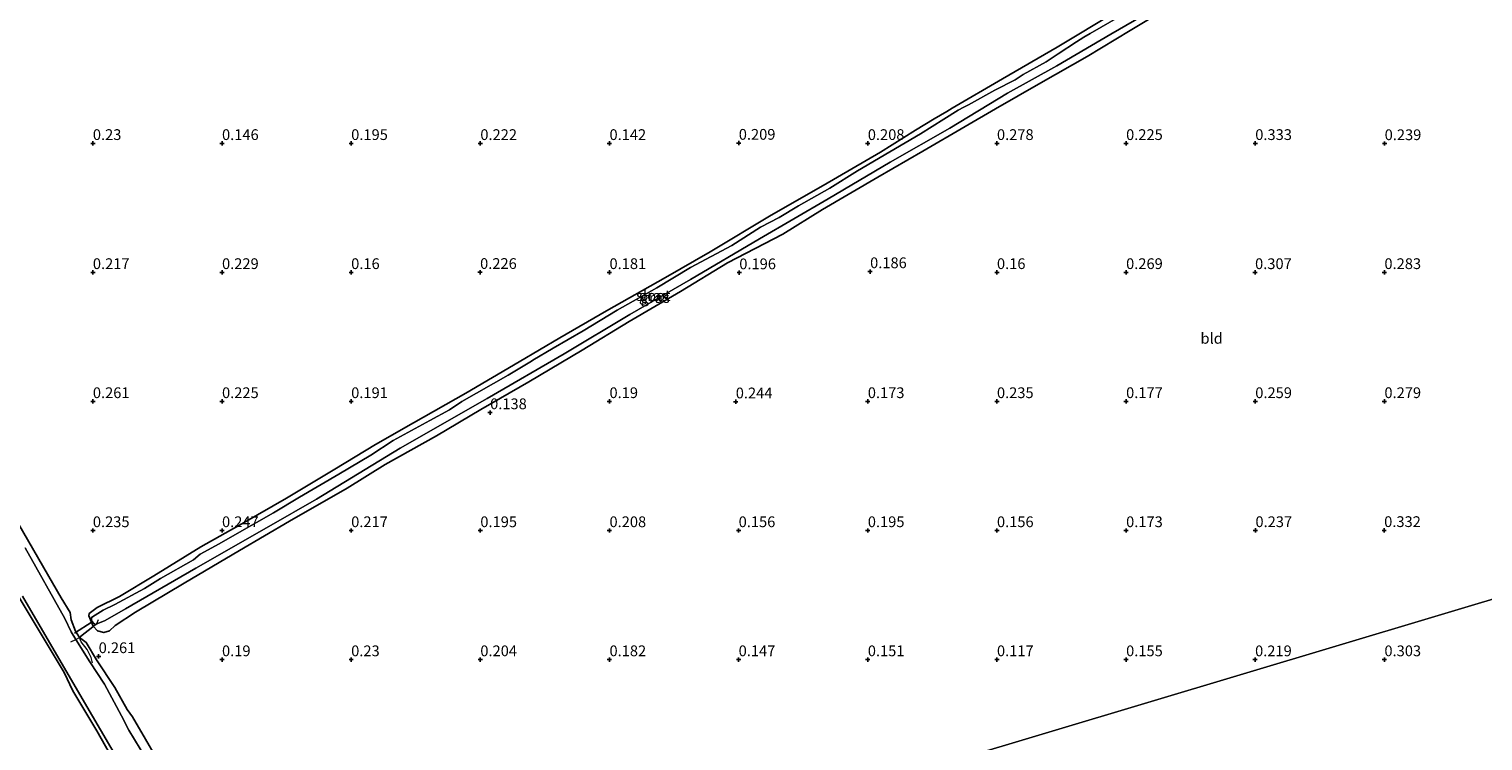
# Model space of a CAD drawing. Units: metres. Extents: x 150000 to 157720, y 556248 to 562501.
# Drawn here: x 156856 to 157193, y 557332 to 557497 of the extents above; entities that cross this region are included whole.
import ezdxf
from ezdxf.enums import TextEntityAlignment as Align

# ---------------------------------------------------------------- set-up
doc = ezdxf.new("R2010")
doc.units = ezdxf.units.M
doc.linetypes.add('IE-TERREINAFSCHEIDING', pattern=[10, 8, -2])
doc.layers.get('0').update_dxf_attribs({"lineweight": 25})
for name, color, linetype, lineweight in [('B-ME-GW-HOOGTEPUNT-S-B1', 10, 'Continuous', 25), ('B-ME-GW-INSTEEKWATERGANG-L-B1', 10, 'Continuous', 25), ('B-ME-IE-GRASLAND-GV-B6', 93, 'Continuous', 18), ('B-ME-IE-GRONDWERKLIJN-GROND_INGERICHT-GV-B6', 253, 'Continuous', 18), ('B-ME-IE-HULPGEOMETRIE-L-B1', 53, 'Continuous', 18), ('B-ME-IE-TERREINAFSCHEIDING-DOORGANG-L-B1', 8, 'IE-TERREINAFSCHEIDING-KUNSTMATIG-OPEN', 18), ('B-ME-IE-TERREINAFSCHEIDING-RASTERHEKWERK-L-B1', 8, 'IE-TERREINAFSCHEIDING', 18), ('B-ME-KW-DUIKER-L-B1', 10, 'Continuous', 25), ('B-ME-OG-WATER-GV-B6', 153, 'Continuous', 18)]:
    doc.layers.add(name, color=color, linetype=linetype, lineweight=lineweight)
doc.styles.add('NLCS-ISO', font='NLCS-ISO.TTF')
doc.linetypes.add('IE-TERREINAFSCHEIDING-KUNSTMATIG-OPEN', pattern='A,7,-1.5,[67,NLCS.SHX,S=0.75,R=0,X=0,Y=0],-1.5', length=10)

# ---------------------------------------------------------------- blocks, each defined once
blk = doc.blocks.new('hoogtepunt')
for p, q in [((-0.5, 0), (0.5, 0)), ((0, 0.5), (0, -0.5))]:
    blk.add_line(p, q)

msp = doc.modelspace()

# ---------------------------------------------------------------- linework, layer by layer
at = {"layer": 'B-ME-GW-INSTEEKWATERGANG-L-B1'}
for points in [[(156869.855, 557359.704, 0.16), (156870.48, 557358.22, 0.111), (156871.499, 557357.131, 0.124), (156872.92, 557356.717, 0.124), (156874.271, 557357.164, 0.151), (156875.591, 557358.344, 0.186), (156880.281, 557361.45, 0.213), (156891.623, 557368.243, 0.173), (156904.41, 557375.79, 0.129), (156916.075, 557382.587, 0.169), (156929.417, 557390.298, 0.146), (156938.267, 557395.796, 0.084), (156950.195, 557402.485, 0.231), (156960.487, 557408.597, 0.133), (156971.661, 557415.016, 0.102), (156984.035, 557422.394, 0.195), (156994.95, 557429.061, 0.138), (157006.888, 557436.031, 0.102), (157017.803, 557442.698, 0.155), (157030.617, 557449.372, 0.169), (157039.881, 557455.039, 0.178), (157052.711, 557462.598, 0.129), (157063.198, 557468.675, 0.186), (157073.012, 557474.366, 0.098), (157080.086, 557478.504, 0.249), (157090.586, 557484.537, 0.289), (157101.354, 557490.605, 0.266), (157111.292, 557496.657, 0.155), (157122.044, 557503.091, 0.209)], [(157108.121, 557501.097, 0.342), (157094.339, 557492.838, 0.422), (157081.697, 557485.427, 0.338), (157069.977, 557478.66, 0.258), (157068.782, 557477.842, 0.186), (157065.812, 557476.127, 0.222), (157061.49, 557473.501, 0.311), (157053.314, 557468.388, 0.089), (157040.027, 557460.647, 0.204), (157027.979, 557453.737, 0.231), (157013.753, 557445.254, 0.169), (157003.368, 557439.3, 0.178), (156989.673, 557431.531, 0.226), (156978.883, 557425.225, 0.204), (156969.398, 557419.678, 0.213), (156956.999, 557412.385, 0.244), (156944.895, 557405.505, 0.218), (156936.016, 557400.415, 0.253), (156926.569, 557394.74, 0.262), (156915.356, 557387.984, 0.226), (156905.543, 557382.293, 0.226), (156895.436, 557376.654, 0.284), (156884.546, 557369.902, 0.253), (156876.563, 557365.077, 0.302), (156871.415, 557362.578, 0.271), (156869.553, 557361.191, 0.222), (156869.449, 557360.604, 0.209), (156869.855, 557359.704, 0.16)], [(156913.153, 557279.776, 0.531), (156907.829, 557289.126, 0.615), (156900.864, 557300.928, 0.529), (156891.567, 557316.488, 0.503), (156882.579, 557331.952, 0.512), (156879.598, 557337.112, 0.498), (156878.39, 557338.815, 0.476), (156875.465, 557343.944, 0.489), (156871.205, 557350.41, 0.377), (156868.797, 557354.428, 0.224), (156867.273, 557355.616, 0.197), (156866.327, 557357.068, 0.188), (156865.308, 557359.717, 0.202), (156865.15, 557361.357, 0.202), (156863.006, 557364.797, 0.408), (156859.019, 557371.766, 0.431), (156851.756, 557384.416, 0.606)], [(156849.938, 557370.48, 0.211), (156856.745, 557359.053, 0.13), (156863.689, 557347.48, 0.112), (156865.718, 557343.162, 0.116), (156871.276, 557333.895, 0.193), (156876.054, 557325.521, 0.175), (156882.502, 557314.831, 0.143), (156889.998, 557302.344, 0.202), (156897.492, 557289.388, 0.116), (156904.295, 557277.118, 0.234)]]:
    msp.add_polyline3d(points, dxfattribs=at)
at = {"layer": 'B-ME-IE-GRASLAND-GV-B6'}
for points in [[(157122.044, 557503.091, 0.209), (157111.292, 557496.657, 0.155), (157101.354, 557490.605, 0.266), (157090.586, 557484.537, 0.289), (157080.086, 557478.504, 0.249), (157073.012, 557474.366, 0.098), (157063.198, 557468.675, 0.186), (157052.711, 557462.598, 0.129), (157039.881, 557455.039, 0.178), (157030.617, 557449.372, 0.169), (157017.803, 557442.698, 0.155), (157006.888, 557436.031, 0.102), (156994.95, 557429.061, 0.138), (156984.035, 557422.394, 0.195), (156971.661, 557415.016, 0.102), (156960.487, 557408.597, 0.133), (156950.195, 557402.485, 0.231), (156938.267, 557395.796, 0.084), (156929.417, 557390.298, 0.146), (156916.075, 557382.587, 0.169), (156904.41, 557375.79, 0.129), (156891.623, 557368.243, 0.173), (156880.281, 557361.45, 0.213), (156875.591, 557358.344, 0.186), (156874.271, 557357.164, 0.151), (156872.92, 557356.717, 0.124), (156871.499, 557357.131, 0.124), (156870.48, 557358.22, 0.111)], [(156871.04, 557358.62, -0.393), (156871.078, 557358.61, -0.393), (156871.562, 557358.798, -0.393), (156873.235, 557359.519, -0.393), (156877.947, 557362.263, -0.393), (156894.278, 557371.732, -0.393), (156911.27, 557381.396, -0.393), (156922.331, 557387.729, -0.393), (156941.78, 557399.56, -0.393), (156961.943, 557411.107, -0.393), (156979.832, 557421.531, -0.393), (156995.102, 557430.64, -0.393), (157009.209, 557438.82, -0.393), (157025.198, 557448.232, -0.393), (157041.157, 557457.59, -0.393), (157055.616, 557466.099, -0.393), (157069.413, 557473.962, -0.393), (157082.864, 557482.082, -0.393), (157094.268, 557488.473, -0.393), (157106.862, 557495.845, -0.393), (157119.817, 557503.369, -0.393)], [(156870.48, 557358.22, 0.111), (156869.855, 557359.704, 0.16), (156869.449, 557360.604, 0.209), (156869.553, 557361.191, 0.222), (156871.415, 557362.578, 0.271), (156876.563, 557365.077, 0.302), (156884.546, 557369.902, 0.253), (156895.436, 557376.654, 0.284), (156905.543, 557382.293, 0.226), (156915.356, 557387.984, 0.226), (156926.569, 557394.74, 0.262), (156936.016, 557400.415, 0.253), (156944.895, 557405.505, 0.218), (156956.999, 557412.385, 0.244), (156969.398, 557419.678, 0.213), (156978.883, 557425.225, 0.204), (156989.673, 557431.531, 0.226), (157003.368, 557439.3, 0.178), (157013.753, 557445.254, 0.169), (157027.979, 557453.737, 0.231), (157040.027, 557460.647, 0.204), (157053.314, 557468.388, 0.089), (157061.49, 557473.501, 0.311), (157065.812, 557476.127, 0.222), (157068.782, 557477.842, 0.186), (157069.977, 557478.66, 0.258), (157081.697, 557485.427, 0.338), (157094.339, 557492.838, 0.422), (157108.121, 557501.097, 0.342)], [(157109.158, 557500.074, -0.393), (157102.057, 557495.993, -0.393), (157100.598, 557495.156, -0.393), (157098.869, 557494.015, -0.393), (157094.619, 557491.227, -0.393), (157091.833, 557489.413, -0.393), (157086.46, 557486.473, -0.393), (157084.591, 557485.2, -0.393), (157079.863, 557482.81, -0.393), (157073.779, 557479.389, -0.393), (157072.684, 557478.84, -0.393), (157071.366, 557478.135, -0.393), (157068.067, 557476.079, -0.393), (157062.61, 557472.664, -0.393), (157055.492, 557468.488, -0.393), (157047.957, 557464.053, -0.393), (157041.553, 557460.043, -0.393), (157034.287, 557455.912, -0.393), (157029.835, 557453.2, -0.393), (157025.425, 557450.95, -0.393), (157018.811, 557446.743, -0.393), (157009.206, 557441.559, -0.393), (157001.348, 557436.849, -0.393), (156992.18, 557431.706, -0.393), (156984.264, 557426.888, -0.393), (156977.328, 557422.856, -0.393), (156972.587, 557420.057, -0.393), (156972.306, 557419.794, -0.393), (156966.882, 557416.569, -0.393), (156956.115, 557410.458, -0.393), (156953.229, 557408.524, -0.393), (156948.675, 557406.006, -0.393), (156940.111, 557401.401, -0.393), (156934.968, 557397.989, -0.393), (156927.515, 557393.579, -0.393), (156918.409, 557388.229, -0.393), (156912.345, 557384.59, -0.393), (156903.884, 557379.79, -0.393), (156899.713, 557377.341, -0.393), (156895.341, 557374.967, -0.393), (156893.798, 557373.656, -0.393), (156886.06, 557369.296, -0.393), (156882.397, 557366.952, -0.393), (156875.458, 557363.233, -0.393), (156872.797, 557361.905, -0.393), (156870.921, 557360.81, -0.393), (156870.057, 557360.239, -0.393), (156870.035, 557360.008, -0.393), (156870.075, 557359.571, -0.393), (156870.436, 557358.959, -0.393), (156870.835, 557358.673, -0.393), (156871.04, 557358.62, -0.393)], [(156851.756, 557384.416, 0.606), (156859.019, 557371.766, 0.431), (156863.006, 557364.797, 0.408), (156865.15, 557361.357, 0.202), (156865.308, 557359.717, 0.202), (156866.327, 557357.068, 0.188), (156867.273, 557355.616, 0.197), (156868.797, 557354.428, 0.224), (156871.205, 557350.41, 0.377), (156875.465, 557343.944, 0.489), (156878.39, 557338.815, 0.476), (156879.598, 557337.112, 0.498), (156882.579, 557331.952, 0.512), (156891.567, 557316.488, 0.503), (156900.864, 557300.928, 0.529), (156907.829, 557289.126, 0.615), (156913.153, 557279.776, 0.531)], [(156913.153, 557279.776, 0.531), (156911.387, 557279.246, -0.4), (156902.509, 557294.529, -0.4), (156893.158, 557309.667, -0.4), (156889.107, 557317.024, -0.4), (156885.313, 557323.195, -0.4), (156878.727, 557334.056, -0.4), (156877.037, 557337.39, -0.4), (156873.085, 557344.729, -0.4), (156869.67, 557349.937, -0.4), (156866.398, 557355.139, -0.4), (156865.364, 557356.891, -0.4), (156863.893, 557359.962, -0.4), (156854.671, 557376.401, -0.4)], [(156905.497, 557277.479, -0.4), (156904.295, 557277.118, 0.234), (156897.492, 557289.388, 0.116), (156889.998, 557302.344, 0.202), (156882.502, 557314.831, 0.143), (156876.054, 557325.521, 0.175), (156871.276, 557333.895, 0.193), (156865.718, 557343.162, 0.116), (156863.689, 557347.48, 0.112), (156856.745, 557359.053, 0.13), (156849.938, 557370.48, 0.211)], [(156854.024, 557365.173, -0.4), (156867.938, 557341.426, -0.4), (156878.814, 557322.718, -0.4), (156890.709, 557302.628, -0.4), (156899.228, 557288.085, -0.4), (156905.497, 557277.479, -0.4)]]:
    msp.add_polyline3d(points, dxfattribs=at)
at = {"layer": 'B-ME-IE-GRONDWERKLIJN-GROND_INGERICHT-GV-B6'}
for points in [[(156891.567, 557316.488, 0.503), (156882.579, 557331.952, 0.512), (156879.598, 557337.112, 0.498), (156878.39, 557338.815, 0.476), (156875.465, 557343.944, 0.489), (156871.205, 557350.41, 0.377), (156868.797, 557354.428, 0.224), (156867.273, 557355.616, 0.197), (156867.505, 557355.778, 0.219), (156870.346, 557358.04, 0.156), (156870.48, 557358.22, 0.111), (156871.499, 557357.131, 0.124), (156872.92, 557356.717, 0.124), (156874.271, 557357.164, 0.151), (156875.591, 557358.344, 0.186), (156880.281, 557361.45, 0.213), (156891.623, 557368.243, 0.173), (156904.41, 557375.79, 0.129), (156916.075, 557382.587, 0.169), (156929.417, 557390.298, 0.146), (156938.267, 557395.796, 0.084), (156950.195, 557402.485, 0.231), (156960.487, 557408.597, 0.133), (156971.661, 557415.016, 0.102), (156984.035, 557422.394, 0.195), (156994.95, 557429.061, 0.138), (157006.888, 557436.031, 0.102), (157017.803, 557442.698, 0.155), (157030.617, 557449.372, 0.169), (157039.881, 557455.039, 0.178), (157052.711, 557462.598, 0.129), (157063.198, 557468.675, 0.186), (157073.012, 557474.366, 0.098), (157080.086, 557478.504, 0.249), (157090.586, 557484.537, 0.289), (157101.354, 557490.605, 0.266), (157111.292, 557496.657, 0.155), (157122.044, 557503.091, 0.209)], [(157108.121, 557501.097, 0.342), (157094.339, 557492.838, 0.422), (157081.697, 557485.427, 0.338), (157069.977, 557478.66, 0.258), (157068.782, 557477.842, 0.186), (157065.812, 557476.127, 0.222), (157061.49, 557473.501, 0.311), (157053.314, 557468.388, 0.089), (157040.027, 557460.647, 0.204), (157027.979, 557453.737, 0.231), (157013.753, 557445.254, 0.169), (157003.368, 557439.3, 0.178), (156989.673, 557431.531, 0.226), (156978.883, 557425.225, 0.204), (156969.398, 557419.678, 0.213), (156956.999, 557412.385, 0.244), (156944.895, 557405.505, 0.218), (156936.016, 557400.415, 0.253), (156926.569, 557394.74, 0.262), (156915.356, 557387.984, 0.226), (156905.543, 557382.293, 0.226), (156895.436, 557376.654, 0.284), (156884.546, 557369.902, 0.253), (156876.563, 557365.077, 0.302), (156871.415, 557362.578, 0.271), (156869.553, 557361.191, 0.222), (156869.449, 557360.604, 0.209), (156869.855, 557359.704, 0.16), (156870.48, 557358.22, 0.111), (156870.346, 557358.04, 0.156), (156867.505, 557355.778, 0.219), (156867.273, 557355.616, 0.197), (156866.327, 557357.068, 0.188), (156865.308, 557359.717, 0.202), (156865.15, 557361.357, 0.202), (156863.006, 557364.797, 0.408), (156859.019, 557371.766, 0.431), (156851.756, 557384.416, 0.606)], [(157361.405, 557414.244, 0.18), (156913.153, 557279.776, 0.531)], [(156913.153, 557279.776, 0.531), (157361.405, 557414.244, 0.18)], [(156849.938, 557370.48, 0.211), (156856.745, 557359.053, 0.13), (156863.689, 557347.48, 0.112), (156865.718, 557343.162, 0.116), (156871.276, 557333.895, 0.193), (156876.054, 557325.521, 0.175), (156882.502, 557314.831, 0.143), (156889.998, 557302.344, 0.202), (156897.492, 557289.388, 0.116), (156904.295, 557277.118, 0.234)]]:
    msp.add_polyline3d(points, dxfattribs=at)
at = {"layer": 'B-ME-IE-HULPGEOMETRIE-L-B1'}
msp.add_polyline3d([(157361.405, 557414.244, 0.18), (156913.153, 557279.776, 0.531), (156911.387, 557279.246, -0.4), (156905.497, 557277.479, -0.4), (156904.295, 557277.118, 0.234), (156810.848, 557249.086, 0.021), (156808.214, 557248.295, -0.4), (156798.02, 557245.237, -0.4), (156792.49, 557243.579, 0.308), (156724.742, 557223.255, 0.279)], dxfattribs=at)
at = {"layer": 'B-ME-IE-TERREINAFSCHEIDING-DOORGANG-L-B1'}
msp.add_line((156870.346, 557358.04, 0.156), (156867.505, 557355.778, 0.219), dxfattribs=at)
at = {"layer": 'B-ME-IE-TERREINAFSCHEIDING-RASTERHEKWERK-L-B1'}
for points in [[(156870.346, 557358.04, 0.156), (156870.48, 557358.22, 0.111), (156871.04, 557358.62, -0.393)], [(156871.634, 557359.661, -0.393), (156871.205, 557358.739, -0.393), (156871.04, 557358.62, -0.393)], [(156865.245, 557354.61, -0.385), (156866.398, 557355.139, -0.385), (156867.273, 557355.616, 0.197), (156867.505, 557355.778, 0.219)], [(156870.325, 557349.664, -0.158), (156870.004, 557350.902, -0.054), (156869.082, 557352.829, 0.013), (156867.678, 557354.566, 0.15), (156867.273, 557355.616, 0.197)]]:
    msp.add_polyline3d(points, dxfattribs=at)
at = {"layer": 'B-ME-KW-DUIKER-L-B1'}
msp.add_line((156870.188, 557359.193, -0.176), (156866.086, 557356.62, -0.099), dxfattribs=at)
at = {"layer": 'B-ME-OG-WATER-GV-B6'}
for points in [[(157119.817, 557503.369, -0.393), (157106.862, 557495.845, -0.393), (157094.268, 557488.473, -0.393), (157082.864, 557482.082, -0.393), (157069.413, 557473.962, -0.393), (157055.616, 557466.099, -0.393), (157041.157, 557457.59, -0.393), (157025.198, 557448.232, -0.393), (157009.209, 557438.82, -0.393), (156995.102, 557430.64, -0.393), (156979.832, 557421.531, -0.393), (156961.943, 557411.107, -0.393), (156941.78, 557399.56, -0.393), (156922.331, 557387.729, -0.393), (156911.27, 557381.396, -0.393), (156894.278, 557371.732, -0.393), (156877.947, 557362.263, -0.393), (156873.235, 557359.519, -0.393), (156871.562, 557358.798, -0.393), (156871.078, 557358.61, -0.393), (156871.04, 557358.62, -0.393)], [(156871.04, 557358.62, -0.393), (156870.835, 557358.673, -0.393), (156870.436, 557358.959, -0.393), (156870.075, 557359.571, -0.393), (156870.035, 557360.008, -0.393), (156870.057, 557360.239, -0.393), (156870.921, 557360.81, -0.393), (156872.797, 557361.905, -0.393), (156875.458, 557363.233, -0.393), (156882.397, 557366.952, -0.393), (156886.06, 557369.296, -0.393), (156893.798, 557373.656, -0.393), (156895.341, 557374.967, -0.393), (156899.713, 557377.341, -0.393), (156903.884, 557379.79, -0.393), (156912.345, 557384.59, -0.393), (156918.409, 557388.229, -0.393), (156927.515, 557393.579, -0.393), (156934.968, 557397.989, -0.393), (156940.111, 557401.401, -0.393), (156948.675, 557406.006, -0.393), (156953.229, 557408.524, -0.393), (156956.115, 557410.458, -0.393), (156966.882, 557416.569, -0.393), (156972.306, 557419.794, -0.393), (156972.587, 557420.057, -0.393), (156977.328, 557422.856, -0.393), (156984.264, 557426.888, -0.393), (156992.18, 557431.706, -0.393), (157001.348, 557436.849, -0.393), (157009.206, 557441.559, -0.393), (157018.811, 557446.743, -0.393), (157025.425, 557450.95, -0.393), (157029.835, 557453.2, -0.393), (157034.287, 557455.912, -0.393), (157041.553, 557460.043, -0.393), (157047.957, 557464.053, -0.393), (157055.492, 557468.488, -0.393), (157062.61, 557472.664, -0.393), (157068.067, 557476.079, -0.393), (157071.366, 557478.135, -0.393), (157072.684, 557478.84, -0.393), (157073.779, 557479.389, -0.393), (157079.863, 557482.81, -0.393), (157084.591, 557485.2, -0.393), (157086.46, 557486.473, -0.393), (157091.833, 557489.413, -0.393), (157094.619, 557491.227, -0.393), (157098.869, 557494.015, -0.393), (157100.598, 557495.156, -0.393), (157102.057, 557495.993, -0.393), (157109.158, 557500.074, -0.393)], [(156854.671, 557376.401, -0.4), (156863.893, 557359.962, -0.4), (156865.364, 557356.891, -0.4), (156866.398, 557355.139, -0.4), (156869.67, 557349.937, -0.4), (156873.085, 557344.729, -0.4), (156877.037, 557337.39, -0.4), (156878.727, 557334.056, -0.4), (156885.313, 557323.195, -0.4), (156889.107, 557317.024, -0.4), (156893.158, 557309.667, -0.4), (156902.509, 557294.529, -0.4), (156911.387, 557279.246, -0.4)], [(156911.387, 557279.246, -0.4), (156905.497, 557277.479, -0.4), (156899.228, 557288.085, -0.4), (156890.709, 557302.628, -0.4), (156878.814, 557322.718, -0.4), (156867.938, 557341.426, -0.4), (156854.024, 557365.173, -0.4)]]:
    msp.add_polyline3d(points, dxfattribs=at)

# ---------------------------------------------------------------- block references
at = {"layer": 'B-ME-GW-HOOGTEPUNT-S-B1', "rotation": 90}
for p in [(156870.386, 557470.452, 0.23), (156870.386, 557470.452, 0.23), (156900.386, 557470.452, 0.146), (156900.386, 557470.452, 0.146), (156930.386, 557470.452, 0.195), (156930.386, 557470.452, 0.195), (156960.386, 557470.452, 0.222), (156960.386, 557470.452, 0.222), (156990.386, 557470.452, 0.142), (156990.386, 557470.452, 0.142), (157020.416, 557470.507, 0.209), (157020.416, 557470.507, 0.209), (157050.386, 557470.452, 0.208), (157050.386, 557470.452, 0.208), (157080.386, 557470.452, 0.278), (157080.386, 557470.452, 0.278), (157110.386, 557470.452, 0.225), (157110.386, 557470.452, 0.225), (157140.386, 557470.452, 0.333), (157140.386, 557470.452, 0.333), (157170.441, 557470.422, 0.239), (157170.441, 557470.422, 0.239), (156870.386, 557440.452, 0.217), (156870.386, 557440.452, 0.217), (156900.386, 557440.452, 0.229), (156900.386, 557440.452, 0.229), (156930.386, 557440.452, 0.16), (156930.386, 557440.452, 0.16), (156960.331, 557440.482, 0.226), (156960.331, 557440.482, 0.226), (156990.386, 557440.452, 0.181), (156990.386, 557440.452, 0.181), (157020.537, 557440.405, 0.196), (157020.537, 557440.405, 0.196), (157050.92, 557440.656, 0.186), (157050.92, 557440.656, 0.186), (157080.386, 557440.452, 0.16), (157080.386, 557440.452, 0.16), (157110.386, 557440.452, 0.269), (157110.386, 557440.452, 0.269), (157140.344, 557440.44, 0.307), (157140.344, 557440.44, 0.307), (157170.386, 557440.452, 0.283), (157170.386, 557440.452, 0.283), (156870.386, 557410.452, 0.261), (156870.386, 557410.452, 0.261), (156900.386, 557410.452, 0.225), (156900.386, 557410.452, 0.225), (156930.386, 557410.452, 0.191), (156930.386, 557410.452, 0.191), (156990.386, 557410.452, 0.19), (156990.386, 557410.452, 0.19), (157019.718, 557410.391, 0.244), (157019.718, 557410.391, 0.244), (157050.386, 557410.452, 0.173), (157050.386, 557410.452, 0.173), (157080.386, 557410.452, 0.235), (157080.386, 557410.452, 0.235), (157110.386, 557410.452, 0.177), (157110.386, 557410.452, 0.177), (157140.386, 557410.452, 0.259), (157140.386, 557410.452, 0.259), (157170.386, 557410.452, 0.279), (157170.386, 557410.452, 0.279), (156962.659, 557407.877, 0.138), (156962.659, 557407.877, 0.138), (156870.386, 557380.452, 0.235), (156870.386, 557380.452, 0.235), (156900.386, 557380.452, 0.247), (156900.386, 557380.452, 0.247), (156930.386, 557380.452, 0.217), (156930.386, 557380.452, 0.217), (156960.386, 557380.452, 0.195), (156960.386, 557380.452, 0.195), (156990.386, 557380.452, 0.208), (156990.386, 557380.452, 0.208), (157020.386, 557380.452, 0.156), (157020.386, 557380.452, 0.156), (157050.386, 557380.452, 0.195), (157050.386, 557380.452, 0.195), (157080.386, 557380.452, 0.156), (157080.386, 557380.452, 0.156), (157110.386, 557380.452, 0.173), (157110.386, 557380.452, 0.173), (157140.428, 557380.464, 0.237), (157140.428, 557380.464, 0.237), (157170.331, 557380.482, 0.332), (157170.331, 557380.482, 0.332), (156871.729, 557351.17, 0.261), (156871.729, 557351.17, 0.261), (156900.386, 557350.452, 0.19), (156900.386, 557350.452, 0.19), (156930.386, 557350.452, 0.23), (156930.386, 557350.452, 0.23), (156960.386, 557350.452, 0.204), (156960.386, 557350.452, 0.204), (156990.386, 557350.452, 0.182), (156990.386, 557350.452, 0.182), (157020.386, 557350.452, 0.147), (157020.386, 557350.452, 0.147), (157050.386, 557350.452, 0.151), (157050.386, 557350.452, 0.151), (157080.386, 557350.452, 0.117), (157080.386, 557350.452, 0.117), (157110.386, 557350.452, 0.155), (157110.386, 557350.452, 0.155), (157140.344, 557350.44, 0.219), (157140.344, 557350.44, 0.219), (157170.386, 557350.452, 0.303), (157170.386, 557350.452, 0.303)]:
    msp.add_blockref('hoogtepunt', p, dxfattribs=at)

# ---------------------------------------------------------------- texts
at = {"layer": 'B-ME-GW-HOOGTEPUNT-S-B1', "ltscale": 0.2, "style": 'NLCS-ISO'}
for s, p in [('0.23', (156870.386, 557470.452, 0.23)), ('0.23', (156870.386, 557470.452, 0.23)), ('0.146', (156900.386, 557470.452, 0.146)), ('0.146', (156900.386, 557470.452, 0.146)), ('0.195', (156930.386, 557470.452, 0.195)), ('0.195', (156930.386, 557470.452, 0.195)), ('0.222', (156960.386, 557470.452, 0.222)), ('0.222', (156960.386, 557470.452, 0.222)), ('0.142', (156990.386, 557470.452, 0.142)), ('0.142', (156990.386, 557470.452, 0.142)), ('0.209', (157020.416, 557470.507, 0.209)), ('0.209', (157020.416, 557470.507, 0.209)), ('0.208', (157050.386, 557470.452, 0.208)), ('0.208', (157050.386, 557470.452, 0.208)), ('0.278', (157080.386, 557470.452, 0.278)), ('0.278', (157080.386, 557470.452, 0.278)), ('0.225', (157110.386, 557470.452, 0.225)), ('0.225', (157110.386, 557470.452, 0.225)), ('0.333', (157140.386, 557470.452, 0.333)), ('0.333', (157140.386, 557470.452, 0.333)), ('0.239', (157170.441, 557470.422, 0.239)), ('0.239', (157170.441, 557470.422, 0.239)), ('0.217', (156870.386, 557440.452, 0.217)), ('0.217', (156870.386, 557440.452, 0.217)), ('0.229', (156900.386, 557440.452, 0.229)), ('0.229', (156900.386, 557440.452, 0.229)), ('0.16', (156930.386, 557440.452, 0.16)), ('0.16', (156930.386, 557440.452, 0.16)), ('0.226', (156960.331, 557440.482, 0.226)), ('0.226', (156960.331, 557440.482, 0.226)), ('0.181', (156990.386, 557440.452, 0.181)), ('0.181', (156990.386, 557440.452, 0.181)), ('0.196', (157020.537, 557440.405, 0.196)), ('0.196', (157020.537, 557440.405, 0.196)), ('0.186', (157050.92, 557440.656, 0.186)), ('0.186', (157050.92, 557440.656, 0.186)), ('0.16', (157080.386, 557440.452, 0.16)), ('0.16', (157080.386, 557440.452, 0.16)), ('0.269', (157110.386, 557440.452, 0.269)), ('0.269', (157110.386, 557440.452, 0.269)), ('0.307', (157140.344, 557440.44, 0.307)), ('0.307', (157140.344, 557440.44, 0.307)), ('0.283', (157170.386, 557440.452, 0.283)), ('0.283', (157170.386, 557440.452, 0.283)), ('0.261', (156870.386, 557410.452, 0.261)), ('0.261', (156870.386, 557410.452, 0.261)), ('0.225', (156900.386, 557410.452, 0.225)), ('0.225', (156900.386, 557410.452, 0.225)), ('0.191', (156930.386, 557410.452, 0.191)), ('0.191', (156930.386, 557410.452, 0.191)), ('0.19', (156990.386, 557410.452, 0.19)), ('0.19', (156990.386, 557410.452, 0.19)), ('0.244', (157019.718, 557410.391, 0.244)), ('0.244', (157019.718, 557410.391, 0.244)), ('0.173', (157050.386, 557410.452, 0.173)), ('0.173', (157050.386, 557410.452, 0.173)), ('0.235', (157080.386, 557410.452, 0.235)), ('0.235', (157080.386, 557410.452, 0.235)), ('0.177', (157110.386, 557410.452, 0.177)), ('0.177', (157110.386, 557410.452, 0.177)), ('0.259', (157140.386, 557410.452, 0.259)), ('0.259', (157140.386, 557410.452, 0.259)), ('0.279', (157170.386, 557410.452, 0.279)), ('0.279', (157170.386, 557410.452, 0.279)), ('0.138', (156962.659, 557407.877, 0.138)), ('0.138', (156962.659, 557407.877, 0.138)), ('0.235', (156870.386, 557380.452, 0.235)), ('0.235', (156870.386, 557380.452, 0.235)), ('0.247', (156900.386, 557380.452, 0.247)), ('0.247', (156900.386, 557380.452, 0.247)), ('0.217', (156930.386, 557380.452, 0.217)), ('0.217', (156930.386, 557380.452, 0.217)), ('0.195', (156960.386, 557380.452, 0.195)), ('0.195', (156960.386, 557380.452, 0.195)), ('0.208', (156990.386, 557380.452, 0.208)), ('0.208', (156990.386, 557380.452, 0.208)), ('0.156', (157020.386, 557380.452, 0.156)), ('0.156', (157020.386, 557380.452, 0.156)), ('0.195', (157050.386, 557380.452, 0.195)), ('0.195', (157050.386, 557380.452, 0.195)), ('0.156', (157080.386, 557380.452, 0.156)), ('0.156', (157080.386, 557380.452, 0.156)), ('0.173', (157110.386, 557380.452, 0.173)), ('0.173', (157110.386, 557380.452, 0.173)), ('0.237', (157140.428, 557380.464, 0.237)), ('0.237', (157140.428, 557380.464, 0.237)), ('0.332', (157170.331, 557380.482, 0.332)), ('0.332', (157170.331, 557380.482, 0.332)), ('0.261', (156871.729, 557351.17, 0.261)), ('0.261', (156871.729, 557351.17, 0.261)), ('0.19', (156900.386, 557350.452, 0.19)), ('0.19', (156900.386, 557350.452, 0.19)), ('0.23', (156930.386, 557350.452, 0.23)), ('0.23', (156930.386, 557350.452, 0.23)), ('0.204', (156960.386, 557350.452, 0.204)), ('0.204', (156960.386, 557350.452, 0.204)), ('0.182', (156990.386, 557350.452, 0.182)), ('0.182', (156990.386, 557350.452, 0.182)), ('0.147', (157020.386, 557350.452, 0.147)), ('0.147', (157020.386, 557350.452, 0.147)), ('0.151', (157050.386, 557350.452, 0.151)), ('0.151', (157050.386, 557350.452, 0.151)), ('0.117', (157080.386, 557350.452, 0.117)), ('0.117', (157080.386, 557350.452, 0.117)), ('0.155', (157110.386, 557350.452, 0.155)), ('0.155', (157110.386, 557350.452, 0.155)), ('0.219', (157140.344, 557350.44, 0.219)), ('0.219', (157140.344, 557350.44, 0.219)), ('0.303', (157170.386, 557350.452, 0.303)), ('0.303', (157170.386, 557350.452, 0.303))]:
    msp.add_text(s, height=2.5, dxfattribs=at).set_placement(p, align=Align.BOTTOM_LEFT)
at = {"layer": 'B-ME-IE-GRASLAND-GV-B6', "ltscale": 0.2, "style": 'NLCS-ISO'}
for p in [(157000.6, 557435.053), (157001.006, 557434.612)]:
    msp.add_text('gras', height=2.5, dxfattribs=at).set_placement(p, align=Align.MIDDLE_CENTER)
at = {"layer": 'B-ME-IE-GRONDWERKLIJN-GROND_INGERICHT-GV-B6', "ltscale": 0.2, "style": 'NLCS-ISO'}
msp.add_text('bld', height=2.5, dxfattribs=at).set_placement((157130.254, 557425.122), align=Align.MIDDLE_CENTER)
at = {"layer": 'B-ME-OG-WATER-GV-B6', "ltscale": 0.2, "style": 'NLCS-ISO'}
msp.add_text('sloot', height=2.5, dxfattribs=at).set_placement((157000.57, 557435.065), align=Align.MIDDLE_CENTER)

doc.saveas('drawing.dxf')
